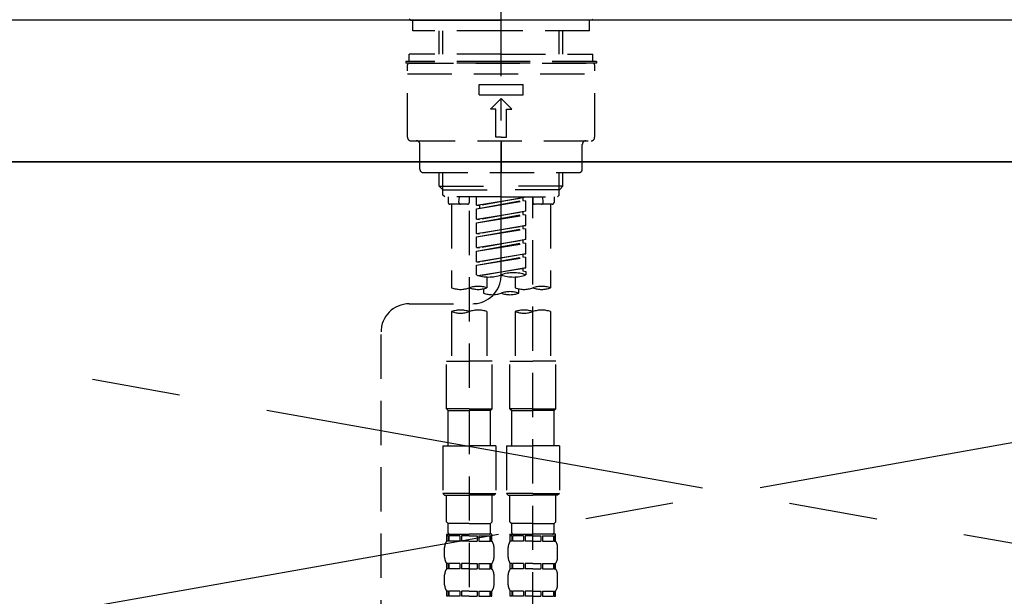
# Model space of a CAD drawing. Extents: x 83844 to 110317, y -22065 to -13195.
# Drawn here: x 86971 to 87249, y -19175 to -19012 of the extents above; entities that cross this region are included whole.
import ezdxf

# ---------------------------------------------------------------- set-up
doc = ezdxf.new("R2010")
doc.units = 0
doc.header["$LTSCALE"] = 50
doc.header["$MEASUREMENT"] = 0
for name, pattern in [('CENTER', [2, 1.25, -0.25, 0.25, -0.25]), ('CENTER2', [1.125, 0.75, -0.125, 0.125, -0.125]), ('DASHED', [0.75, 0.5, -0.25]), ('HIDDEN', [0.375, 0.25, -0.125])]:
    doc.linetypes.add(name, pattern=pattern)
for name, color, linetype in [('120-キャビネット（外）', 7, 'CONTINUOUS'), ('123-扉向き', 231, 'CENTER'), ('126-甲板', 2, 'CONTINUOUS'), ('150-機器', 8, 'CONTINUOUS')]:
    doc.layers.add(name, color=color, linetype=linetype)

# ---------------------------------------------------------------- blocks, each defined once
blk = doc.blocks.new('KHB800HL-10_S2')
at = {"layer": '150-機器', "color": 161, "linetype": 'HIDDEN', "ltscale": 4}
blk.add_line((401.5, 0), (-401.5, 0), dxfattribs=at)
blk = doc.blocks.new('F402_S')
at = {"layer": '150-機器', "color": 161, "linetype": 'CENTER2'}
blk.add_line((0, -72.08), (0, 259.91), dxfattribs=at)
at = {"layer": '150-機器', "color": 13, "linetype": 'Continuous'}
for p, q in [((-25.63, 0), (-25.93, 0.3)), ((-25.63, 0), (0, 0)), ((25.63, 0), (0, 0)), ((25.93, 0.3), (25.63, 0))]:
    blk.add_line(p, q, dxfattribs=at)
at = {"layer": '150-機器', "color": 13, "linetype": 'DASHED', "ltscale": 0.5}
for p, q in [((-24.93, -2.99), (-24.93, 0)), ((24.93, -2.99), (24.93, 0)), ((0, -2.99), (-24.93, -2.99)), ((-17.45, -9.63), (-17.45, -2.99)), ((-16.44, -9.63), (-16.44, -2.99)), ((24.93, -2.99), (0, -2.99)), ((16.44, -9.63), (16.44, -2.99)), ((17.45, -9.63), (17.45, -2.99)), ((0, -9.63), (-25.93, -9.63)), ((-25.93, -11.63), (-25.93, -9.63)), ((0, -9.63), (25.93, -9.63)), ((25.93, -11.63), (25.93, -9.63)), ((0, -11.63), (-26.93, -11.63)), ((-26.93, -11.63), (-26.93, -12.12)), ((0, -12.12), (-26.93, -12.12)), ((-26.43, -33.07), (-26.43, -12.62)), ((-25.93, -12.12), (25.93, -12.12)), ((26.93, -11.63), (0, -11.63)), ((26.93, -12.12), (0, -12.12)), ((26.43, -33.07), (26.43, -12.62)), ((26.93, -11.63), (26.93, -12.12)), ((-26.43, -15.12), (26.43, -15.12)), ((-6.23, -21.1), (-6.23, -18.11)), ((-6.23, -18.11), (6.23, -18.11)), ((6.23, -21.1), (6.23, -18.11)), ((-6.23, -21.1), (6.23, -21.1)), ((-2.99, -25.09), (0, -22.1)), ((2.99, -25.09), (0, -22.1)), ((-1.5, -25.09), (-2.99, -25.09)), ((-1.5, -33.07), (-1.5, -25.09)), ((1.5, -25.09), (2.99, -25.09)), ((1.5, -33.07), (1.5, -25.09)), ((0, -33.07), (-1.5, -33.07)), ((0, -33.07), (1.5, -33.07)), ((-25.43, -34.07), (25.43, -34.07)), ((-22.94, -42.05), (-22.94, -35.06)), ((0, -34.07), (0, -43.04)), ((22.94, -42.05), (22.94, -35.06)), ((-21.94, -43.04), (21.94, -43.04)), ((-17.45, -46.88), (-17.45, -43.04)), ((-16.44, -47.87), (-16.44, -43.04)), ((16.44, -47.87), (16.44, -43.04)), ((17.45, -46.88), (17.45, -43.04)), ((-17.45, -46.88), (0, -46.88)), ((-16.46, -47.87), (-17.45, -46.88)), ((17.45, -46.88), (0, -46.88)), ((16.46, -47.87), (17.45, -46.88)), ((-16.44, -47.89), (0, -47.89)), ((-16.41, -49.37), (-16.41, -47.87)), ((-15.91, -49.87), (-16.41, -49.37)), ((0, -49.87), (-15.96, -49.87)), ((-14.96, -49.87), (-14.96, -51.46)), ((-11.92, -51.42), (-11.79, -49.87)), ((-8.98, -49.87), (-8.98, -51.46)), ((-6.98, -52.23), (-6.98, -49.87)), ((-6.98, -52.23), (6.98, -49.98)), ((6.98, -49.98), (-6.13, -52.34)), ((16.44, -47.89), (0, -47.89)), ((0, -49.87), (15.91, -49.87)), ((8.98, -49.87), (8.98, -51.46)), ((8.98, -168.36), (8.98, -49.87)), ((11.92, -51.42), (11.79, -49.87)), ((14.96, -49.87), (14.96, -51.46)), ((15.91, -49.87), (16.41, -49.37)), ((16.41, -49.37), (16.41, -47.87)), ((-9.47, -51.96), (-14.46, -51.96)), ((-13.96, -51.96), (-13.96, -75.59)), ((-6.98, -53.23), (6.13, -50.87)), ((-6.98, -53.23), (6.98, -50.98)), ((-6.98, -52.23), (-6.13, -52.34)), ((-6.13, -52.34), (-6.13, -53.08)), ((6.13, -50.13), (6.13, -50.87)), ((6.13, -50.87), (6.98, -50.98)), ((6.13, -50.87), (6.98, -50.98)), ((6.13, -50.87), (6.98, -50.98)), ((6.98, -53.97), (6.98, -50.98)), ((6.98, -53.97), (6.98, -50.98)), ((14.46, -51.96), (9.47, -51.96)), ((13.96, -51.96), (13.96, -75.59)), ((-8.98, -53.83), (-8.98, -168.99)), ((-6.98, -56.22), (-6.98, -53.23)), ((-6.98, -56.22), (6.98, -53.97)), ((-6.98, -57.22), (6.13, -54.86)), ((-6.98, -57.22), (6.98, -54.96)), ((6.98, -53.97), (-6.13, -56.32)), ((6.13, -54.12), (6.13, -54.86)), ((6.13, -54.12), (6.13, -54.86)), ((6.13, -54.86), (6.98, -54.96)), ((6.13, -54.86), (6.98, -54.96)), ((6.98, -57.96), (6.98, -54.96)), ((6.98, -57.96), (6.98, -54.96)), ((-6.98, -56.22), (-6.13, -56.32)), ((-6.98, -60.21), (-6.98, -57.22)), ((-6.98, -60.21), (6.98, -57.96)), ((6.98, -57.96), (-6.13, -60.31)), ((6.13, -58.09), (6.13, -58.85)), ((6.13, -58.11), (6.13, -58.85)), ((6.13, -58.11), (6.13, -58.85)), ((6.18, -58.09), (6.98, -57.96)), ((-6.98, -61.21), (6.13, -58.85)), ((-6.98, -61.21), (6.98, -58.95)), ((-6.98, -60.21), (-6.13, -60.31)), ((6.13, -58.85), (6.98, -58.95)), ((6.13, -58.85), (6.98, -58.95)), ((6.13, -58.85), (6.98, -58.95)), ((6.98, -61.95), (6.98, -58.95)), ((6.98, -61.95), (6.98, -58.95)), ((-6.98, -64.2), (-6.98, -61.21)), ((-6.98, -64.2), (6.98, -61.95)), ((-6.98, -65.2), (6.13, -62.84)), ((-6.98, -65.2), (6.98, -62.94)), ((6.98, -61.95), (-6.13, -64.3)), ((6.13, -62.1), (6.13, -62.84)), ((6.13, -62.1), (6.13, -62.84)), ((6.13, -62.84), (6.98, -62.94)), ((6.13, -62.84), (6.98, -62.94)), ((6.98, -65.94), (6.98, -62.94)), ((6.98, -65.94), (6.98, -62.94)), ((-6.98, -64.2), (-6.13, -64.3)), ((-6.98, -68.19), (-6.98, -65.2)), ((-6.98, -68.19), (6.98, -65.94)), ((6.98, -65.94), (-6.13, -68.29)), ((6.13, -66.07), (6.13, -66.83)), ((6.13, -66.09), (6.13, -66.83)), ((6.13, -66.09), (6.13, -66.83)), ((6.18, -66.06), (6.98, -65.94)), ((-6.98, -69.18), (6.13, -66.83)), ((-6.98, -69.18), (6.98, -66.93)), ((-6.98, -68.19), (-6.13, -68.29)), ((-6.98, -71.92), (-6.98, -69.18)), ((6.13, -66.83), (6.98, -66.93)), ((6.13, -66.83), (6.98, -66.93)), ((6.98, -69.92), (6.98, -66.93)), ((6.98, -69.92), (6.98, -66.93)), ((-6.45, -72.09), (6.98, -69.92)), ((6.98, -69.92), (-5.89, -72.24)), ((6.13, -70.06), (6.13, -70.82)), ((6.13, -70.08), (6.13, -70.82)), ((6.13, -70.08), (6.13, -70.82)), ((6.13, -70.82), (6.98, -70.92)), ((6.13, -70.82), (6.98, -70.92)), ((6.18, -70.05), (6.98, -69.92)), ((6.98, -70.92), (6.98, -71.92)), ((-3.99, -72.51), (-3.99, -75.59)), ((3.99, -72.51), (3.99, -75.59)), ((-4.99, -75.86), (-4.99, -77.09)), ((4.99, -77.09), (4.99, -75.86)), ((-25.94, -80.08), (-7.97, -80.06)), ((-13.96, -82.3), (-13.96, -96.27)), ((-3.99, -82.3), (-3.99, -96.27)), ((3.99, -82.3), (3.99, -96.27)), ((13.96, -82.3), (13.96, -96.27)), ((-33.91, -326.25), (-33.91, -88.06)), ((-15.46, -109.74), (-15.46, -96.27)), ((-15.46, -96.27), (-8.98, -96.27)), ((-2.49, -96.27), (-8.98, -96.27)), ((-2.49, -109.74), (-2.49, -96.27)), ((2.49, -109.74), (2.49, -96.27)), ((2.49, -96.27), (8.98, -96.27)), ((15.46, -96.27), (8.98, -96.27)), ((15.46, -109.74), (15.46, -96.27)), ((-8.98, -109.74), (-15.46, -109.74)), ((-15.46, -109.74), (-14.96, -110.24)), ((-14.96, -110.24), (-8.98, -110.24)), ((-14.96, -120.21), (-14.96, -110.24)), ((-8.98, -109.74), (-2.49, -109.74)), ((-2.99, -110.24), (-8.98, -110.24)), ((-2.49, -109.74), (-2.99, -110.24)), ((-2.99, -120.21), (-2.99, -110.24)), ((8.98, -109.74), (2.49, -109.74)), ((2.49, -109.74), (2.99, -110.24)), ((2.99, -110.24), (8.98, -110.24)), ((2.99, -120.21), (2.99, -110.24)), ((8.98, -109.74), (15.46, -109.74)), ((14.96, -110.24), (8.98, -110.24)), ((15.46, -109.74), (14.96, -110.24)), ((14.96, -120.21), (14.96, -110.24)), ((-16.46, -120.21), (-8.98, -120.21)), ((-16.46, -120.21), (-16.46, -133.67)), ((-1.5, -120.21), (-8.98, -120.21)), ((-1.5, -120.21), (-1.5, -133.67)), ((1.5, -120.21), (8.98, -120.21)), ((1.5, -120.21), (1.5, -133.67)), ((16.46, -120.21), (8.98, -120.21)), ((16.46, -120.21), (16.46, -133.67)), ((-8.98, -133.67), (-16.46, -133.67)), ((-16.46, -133.67), (-15.96, -134.17)), ((-15.96, -134.17), (-8.98, -134.17)), ((-15.46, -141.65), (-15.46, -134.17)), ((-8.98, -133.67), (-1.5, -133.67)), ((-1.99, -134.17), (-8.98, -134.17)), ((-2.49, -141.65), (-2.49, -134.17)), ((-1.5, -133.67), (-1.99, -134.17)), ((8.98, -133.67), (1.5, -133.67)), ((1.5, -133.67), (1.99, -134.17)), ((1.99, -134.17), (8.98, -134.17)), ((2.49, -141.65), (2.49, -134.17)), ((8.98, -133.67), (16.46, -133.67)), ((15.96, -134.17), (8.98, -134.17)), ((15.46, -141.65), (15.46, -134.17)), ((16.46, -133.67), (15.96, -134.17)), ((-15.46, -141.65), (-14.96, -142.15)), ((-2.49, -141.65), (-2.99, -142.15)), ((2.49, -141.65), (2.99, -142.15)), ((15.46, -141.65), (14.96, -142.15)), ((-14.96, -144.74), (-14.96, -142.15)), ((-8.98, -142.15), (-14.96, -142.15)), ((-8.98, -142.15), (-2.99, -142.15)), ((-2.99, -144.74), (-2.99, -142.15)), ((2.99, -144.74), (2.99, -142.15)), ((8.98, -142.15), (2.99, -142.15)), ((8.98, -142.15), (14.96, -142.15)), ((14.96, -144.74), (14.96, -142.15)), ((-15.46, -145.14), (-8.98, -145.14)), ((-15.36, -147.14), (-15.36, -145.14)), ((-15.36, -145.14), (-8.98, -145.14)), ((-14.96, -145.64), (-15.36, -145.64)), ((-14.96, -147.14), (-15.36, -147.14)), ((-14.96, -145.64), (-14.96, -147.14)), ((-14.86, -145.14), (-8.98, -145.14)), ((-14.86, -145.14), (-8.98, -145.14)), ((-11.65, -145.64), (-14.77, -145.64)), ((-14.77, -145.64), (-14.77, -147.14)), ((-11.65, -147.14), (-14.77, -147.14)), ((-11.65, -145.64), (-11.65, -147.14)), ((-8.98, -145.64), (-11.19, -145.64)), ((-11.19, -145.64), (-11.19, -147.14)), ((-8.98, -147.14), (-11.19, -147.14)), ((-2.59, -145.14), (-8.98, -145.14)), ((-8.98, -145.64), (-6.77, -145.64)), ((-8.98, -147.14), (-6.77, -147.14)), ((-6.77, -145.64), (-6.77, -147.14)), ((-6.3, -145.64), (-3.18, -145.64)), ((-6.3, -145.64), (-6.3, -147.14)), ((-6.3, -147.14), (-3.18, -147.14)), ((-3.18, -145.64), (-3.18, -147.14)), ((-2.99, -145.64), (-2.59, -145.64)), ((-2.99, -145.64), (-2.99, -147.14)), ((-2.99, -147.14), (-2.59, -147.14)), ((-2.59, -147.14), (-2.59, -145.14)), ((2.49, -145.14), (8.98, -145.14)), ((2.59, -147.14), (2.59, -145.14)), ((2.59, -145.14), (8.98, -145.14)), ((2.99, -145.64), (2.59, -145.64)), ((2.99, -147.14), (2.59, -147.14)), ((2.99, -145.64), (2.99, -147.14)), ((3.09, -145.14), (8.98, -145.14)), ((3.09, -145.14), (8.98, -145.14)), ((6.3, -145.64), (3.18, -145.64)), ((3.18, -145.64), (3.18, -147.14)), ((6.3, -147.14), (3.18, -147.14)), ((6.3, -145.64), (6.3, -147.14)), ((8.98, -145.64), (6.77, -145.64)), ((6.77, -145.64), (6.77, -147.14)), ((8.98, -147.14), (6.77, -147.14)), ((15.36, -145.14), (8.98, -145.14)), ((8.98, -145.64), (11.19, -145.64)), ((8.98, -147.14), (11.19, -147.14)), ((11.19, -145.64), (11.19, -147.14)), ((11.65, -145.64), (14.77, -145.64)), ((11.65, -145.64), (11.65, -147.14)), ((11.65, -147.14), (14.77, -147.14)), ((14.77, -145.64), (14.77, -147.14)), ((14.96, -145.64), (15.36, -145.64)), ((14.96, -145.64), (14.96, -147.14)), ((14.96, -147.14), (15.36, -147.14)), ((15.36, -147.14), (15.36, -145.14)), ((-15.96, -151.68), (-15.96, -148.88)), ((-1.99, -151.68), (-1.99, -148.88)), ((1.99, -151.68), (1.99, -148.88)), ((15.96, -151.68), (15.96, -148.88)), ((-15.36, -154.92), (-15.36, -153.42)), ((-14.96, -153.42), (-15.36, -153.42)), ((-14.96, -154.92), (-15.36, -154.92)), ((-14.96, -153.42), (-14.96, -154.92)), ((-14.77, -153.42), (-14.77, -154.92)), ((-11.65, -153.42), (-14.77, -153.42)), ((-11.65, -154.92), (-14.77, -154.92)), ((-11.65, -153.42), (-11.65, -154.92)), ((-11.19, -153.42), (-11.19, -154.92)), ((-8.98, -153.42), (-11.19, -153.42)), ((-8.98, -154.92), (-11.19, -154.92)), ((-8.98, -153.42), (-6.77, -153.42)), ((-8.98, -154.92), (-6.77, -154.92)), ((-6.77, -153.42), (-6.77, -154.92)), ((-6.3, -153.42), (-6.3, -154.92)), ((-6.3, -153.42), (-3.18, -153.42)), ((-6.3, -154.92), (-3.18, -154.92)), ((-3.18, -153.42), (-3.18, -154.92)), ((-2.99, -153.42), (-2.99, -154.92)), ((-2.99, -153.42), (-2.59, -153.42)), ((-2.99, -154.92), (-2.59, -154.92)), ((-2.59, -154.92), (-2.59, -153.42)), ((2.59, -154.92), (2.59, -153.42)), ((2.99, -153.42), (2.59, -153.42)), ((2.99, -154.92), (2.59, -154.92)), ((2.99, -153.42), (2.99, -154.92)), ((3.18, -153.42), (3.18, -154.92)), ((6.3, -153.42), (3.18, -153.42)), ((6.3, -154.92), (3.18, -154.92)), ((6.3, -153.42), (6.3, -154.92)), ((6.77, -153.42), (6.77, -154.92)), ((8.98, -153.42), (6.77, -153.42)), ((8.98, -154.92), (6.77, -154.92)), ((8.98, -153.42), (11.19, -153.42)), ((8.98, -154.92), (11.19, -154.92)), ((11.19, -153.42), (11.19, -154.92)), ((11.65, -153.42), (11.65, -154.92)), ((11.65, -153.42), (14.77, -153.42)), ((11.65, -154.92), (14.77, -154.92)), ((14.77, -153.42), (14.77, -154.92)), ((14.96, -153.42), (14.96, -154.92)), ((14.96, -153.42), (15.36, -153.42)), ((14.96, -154.92), (15.36, -154.92)), ((15.36, -154.92), (15.36, -153.42)), ((-15.96, -159.46), (-15.96, -156.66)), ((-1.99, -159.46), (-1.99, -156.66)), ((1.99, -159.46), (1.99, -156.66)), ((15.96, -159.46), (15.96, -156.66)), ((-15.36, -162.7), (-15.36, -161.2)), ((-14.96, -161.2), (-15.36, -161.2)), ((-14.96, -161.2), (-14.96, -162.7)), ((-14.77, -161.2), (-14.77, -162.7)), ((-11.65, -161.2), (-14.77, -161.2)), ((-11.65, -161.2), (-11.65, -162.7)), ((-11.19, -161.2), (-11.19, -162.7)), ((-8.98, -161.2), (-11.19, -161.2)), ((-8.98, -161.2), (-6.77, -161.2)), ((-6.77, -161.2), (-6.77, -162.7)), ((-6.3, -161.2), (-6.3, -162.7)), ((-6.3, -161.2), (-3.18, -161.2)), ((-3.18, -161.2), (-3.18, -162.7)), ((-2.99, -161.2), (-2.99, -162.7)), ((-2.99, -161.2), (-2.59, -161.2)), ((-2.59, -162.7), (-2.59, -161.2)), ((2.59, -162.7), (2.59, -161.2)), ((2.99, -161.2), (2.59, -161.2)), ((2.99, -161.2), (2.99, -162.7)), ((3.18, -161.2), (3.18, -162.7)), ((6.3, -161.2), (3.18, -161.2)), ((6.3, -161.2), (6.3, -162.7)), ((6.77, -161.2), (6.77, -162.7)), ((8.98, -161.2), (6.77, -161.2)), ((8.98, -161.2), (11.19, -161.2)), ((11.19, -161.2), (11.19, -162.7)), ((11.65, -161.2), (11.65, -162.7)), ((11.65, -161.2), (14.77, -161.2)), ((14.77, -161.2), (14.77, -162.7)), ((14.96, -161.2), (14.96, -162.7)), ((14.96, -161.2), (15.36, -161.2)), ((15.36, -162.7), (15.36, -161.2)), ((-14.96, -162.7), (-15.36, -162.7)), ((-11.65, -162.7), (-14.77, -162.7)), ((-8.98, -162.7), (-11.19, -162.7)), ((-8.98, -162.7), (-6.77, -162.7)), ((-6.3, -162.7), (-3.18, -162.7)), ((-2.99, -162.7), (-2.59, -162.7)), ((2.99, -162.7), (2.59, -162.7)), ((6.3, -162.7), (3.18, -162.7)), ((8.98, -162.7), (6.77, -162.7)), ((8.98, -162.7), (11.19, -162.7)), ((11.65, -162.7), (14.77, -162.7)), ((14.96, -162.7), (15.36, -162.7))]:
    blk.add_line(p, q, dxfattribs=at)
for centre, radius, start, end in [((-25.93, -12.62), 0.499, 90, 180), ((25.93, -12.62), 0.499, 0, 90), ((-25.43, -33.07), 0.997, 180, 270), ((25.43, -33.07), 0.997, 270, 0), ((-23.94, -35.06), 0.997, 0, 90), ((23.94, -35.06), 0.997, 90, 180), ((-21.94, -42.05), 0.997, 180, 270), ((21.94, -42.05), 0.997, 270, 0), ((-14.46, -51.46), 0.499, 180, 270), ((-11.42, -51.46), 0.499, 175.0337, 270), ((-9.47, -51.46), 0.499, 270, 0), ((9.47, -51.46), 0.499, 180, 270), ((11.42, -51.46), 0.499, 270, 4.9663), ((14.46, -51.46), 0.499, 270, 0), ((-7.98, -72.08), 7.98, 270.0651, 0), ((-3.49, -62.05), 10.47, 250.5288, 289.4712), ((3.49, -81.79), 10.47, 70.5288, 109.4712), ((3.49, -62.05), 10.47, 250.5288, 289.4712), ((-11.47, -68.53), 7.48, 250.5288, 289.4712), ((-6.48, -82.64), 7.48, 70.5288, 109.4712), ((-6.48, -68.53), 7.48, 250.5288, 289.4712), ((-2.49, -70.03), 7.48, 250.5288, 289.4712), ((2.49, -84.14), 7.48, 70.5288, 109.4712), ((2.49, -70.03), 7.48, 250.5288, 289.4712), ((6.48, -68.53), 7.48, 250.5288, 289.4712), ((11.47, -82.64), 7.48, 70.5288, 109.4712), ((11.47, -68.53), 7.48, 250.5288, 289.4712), ((-25.93, -88.06), 7.98, 90.0651, 180), ((-11.47, -89.35), 7.48, 70.5288, 109.4712), ((-11.47, -75.25), 7.48, 250.5288, 289.4712), ((-6.48, -89.35), 7.48, 70.5288, 109.4712), ((6.48, -89.35), 7.48, 70.5288, 109.4712), ((6.48, -75.25), 7.48, 250.5288, 289.4712), ((11.47, -89.35), 7.48, 70.5288, 109.4712), ((-13.11, -148.88), 2.84, 142.1507, 180), ((-14.56, -144.74), 0.399, 180, 270), ((-3.39, -144.74), 0.399, 270, 0), ((-4.84, -148.88), 2.84, 0, 37.8493), ((4.84, -148.88), 2.84, 142.1507, 180), ((3.39, -144.74), 0.399, 180, 270), ((14.56, -144.74), 0.399, 270, 0), ((13.11, -148.88), 2.84, 0, 37.8493), ((-13.11, -151.68), 2.84, 180, 217.8493), ((-4.84, -151.68), 2.84, 322.1507, 0), ((4.84, -151.68), 2.84, 180, 217.8493), ((13.11, -151.68), 2.84, 322.1507, 0), ((-13.11, -156.66), 2.84, 142.1507, 180), ((-4.84, -156.66), 2.84, 0, 37.8493), ((4.84, -156.66), 2.84, 142.1507, 180), ((13.11, -156.66), 2.84, 0, 37.8493), ((-13.11, -159.46), 2.84, 180, 217.8493), ((-4.84, -159.46), 2.84, 322.1507, 0), ((4.84, -159.46), 2.84, 180, 217.8493), ((13.11, -159.46), 2.84, 322.1507, 0)]:
    blk.add_arc(centre, radius, start, end, dxfattribs=at)

msp = doc.modelspace()

# ---------------------------------------------------------------- linework, layer by layer
at = {"layer": '120-キャビネット（外）', "color": 6}
msp.add_lwpolyline([(87696.6578, -19052.50686), (86646.6578, -19052.50686), (86646.6578, -19772.50686), (87696.6578, -19772.50686)], close=True, dxfattribs=at)
at = {"layer": '123-扉向き', "ltscale": 2}
for p, q in [((87696.6578, -19052.50686), (86646.6578, -19239.50686)), ((86646.6578, -19052.50686), (87696.6578, -19239.50686))]:
    msp.add_line(p, q, dxfattribs=at)
at = {"layer": '126-甲板'}
msp.add_lwpolyline([(87718.6578, -19012.50686), (84980.6578, -19012.50686), (84980.6578, -19052.50686), (87718.6578, -19052.50686)], close=True, dxfattribs=at)

# ---------------------------------------------------------------- block references
at = {"layer": '150-機器'}
for name, p in [('F402_S', (87106.65053, -19012.50686)), ('KHB800HL-10_S2', (87106.6578, -19012.50686))]:
    msp.add_blockref(name, p, dxfattribs=at)

doc.saveas('drawing.dxf')
